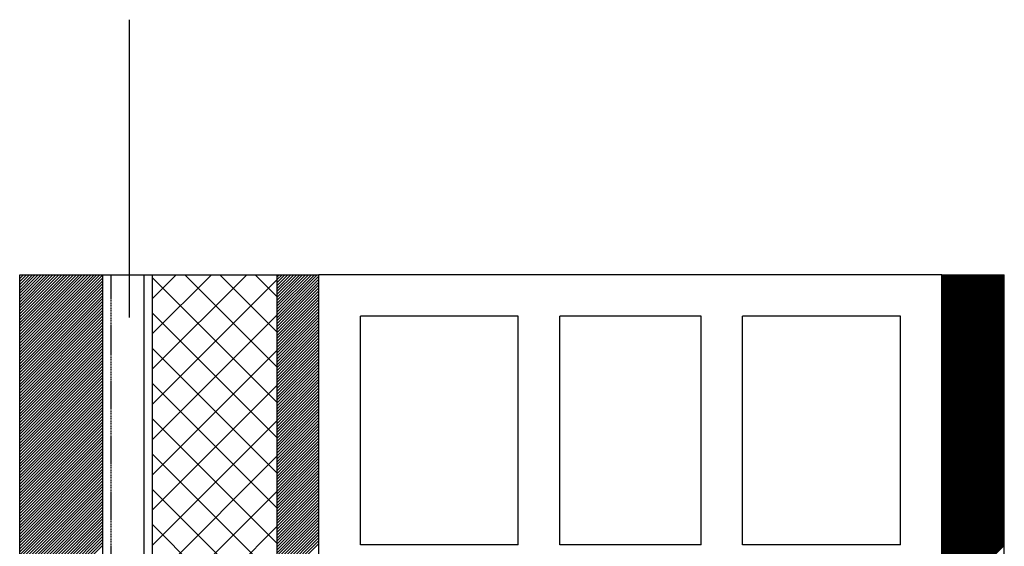
# Model space of a CAD drawing. Extents: x 21524 to 23324, y 2203 to 4923.
# Drawn here: x 22299 to 22536, y 4113 to 4239 of the extents above; entities that cross this region are included whole.
import ezdxf

# ---------------------------------------------------------------- set-up
doc = ezdxf.new("R2010")
doc.units = 0
doc.header["$MEASUREMENT"] = 0
doc.linetypes.add('DASHED', pattern=[0.2, 0.1, -0.1])
doc.layers.get('0').update_dxf_attribs({"linetype": 'CONTINUOUS'})

msp = doc.modelspace()

# ---------------------------------------------------------------- linework, layer by layer
at = {"color": 252, "linetype": 'Continuous'}
for p, q in [((22325.16, 4239.39), (22325.16, 4167.67)), ((22360.79, 4168.35), (22370.43, 4177.98)), ((22360.79, 4169.06), (22369.72, 4177.98)), ((22360.79, 4169.76), (22369.01, 4177.98)), ((22360.79, 4170.47), (22368.31, 4177.98)), ((22360.79, 4171.18), (22367.6, 4177.98)), ((22360.79, 4171.89), (22366.89, 4177.98)), ((22360.79, 4172.59), (22366.19, 4177.98)), ((22360.79, 4173.3), (22365.48, 4177.98)), ((22360.79, 4174.01), (22364.77, 4177.98)), ((22360.79, 4174.71), (22364.06, 4177.98)), ((22360.79, 4175.42), (22363.36, 4177.98)), ((22360.79, 4176.13), (22362.65, 4177.98)), ((22360.79, 4176.84), (22361.94, 4177.98)), ((22360.79, 4177.54), (22361.24, 4177.98)), ((22360.79, 4167.64), (22370.79, 4177.64)), ((22360.79, 4166.94), (22370.79, 4176.94)), ((22360.79, 4166.23), (22370.79, 4176.23)), ((22520.79, 4163.01), (22535.77, 4177.98)), ((22520.79, 4163.19), (22535.59, 4177.98)), ((22520.79, 4163.36), (22535.41, 4177.98)), ((22520.79, 4163.54), (22535.24, 4177.98)), ((22520.79, 4163.72), (22535.06, 4177.98)), ((22520.79, 4163.89), (22534.88, 4177.98)), ((22520.79, 4164.07), (22534.71, 4177.98)), ((22520.79, 4164.25), (22534.53, 4177.98)), ((22520.79, 4164.42), (22534.35, 4177.98)), ((22520.79, 4164.6), (22534.18, 4177.98)), ((22520.79, 4164.78), (22534, 4177.98)), ((22520.79, 4164.96), (22533.82, 4177.98)), ((22520.79, 4165.13), (22533.65, 4177.98)), ((22520.79, 4165.31), (22533.47, 4177.98)), ((22520.79, 4165.49), (22533.29, 4177.98)), ((22520.79, 4165.66), (22533.12, 4177.98)), ((22520.79, 4165.84), (22532.94, 4177.98)), ((22520.79, 4166.02), (22532.76, 4177.98)), ((22520.79, 4166.19), (22532.59, 4177.98)), ((22520.79, 4166.37), (22532.41, 4177.98)), ((22520.79, 4166.55), (22532.23, 4177.98)), ((22520.79, 4166.72), (22532.05, 4177.98)), ((22520.79, 4166.9), (22531.88, 4177.98)), ((22520.79, 4167.08), (22531.7, 4177.98)), ((22520.79, 4167.25), (22531.52, 4177.98)), ((22520.79, 4167.43), (22531.35, 4177.98)), ((22520.79, 4167.61), (22531.17, 4177.98)), ((22520.79, 4167.78), (22530.99, 4177.98)), ((22520.79, 4167.96), (22530.82, 4177.98)), ((22520.79, 4168.14), (22530.64, 4177.98)), ((22520.79, 4168.31), (22530.46, 4177.98)), ((22520.79, 4168.49), (22530.29, 4177.98)), ((22520.79, 4168.67), (22530.11, 4177.98)), ((22520.79, 4168.84), (22529.93, 4177.98)), ((22520.79, 4169.02), (22529.76, 4177.98)), ((22520.79, 4169.2), (22529.58, 4177.98)), ((22520.79, 4169.37), (22529.4, 4177.98)), ((22520.79, 4169.55), (22529.23, 4177.98)), ((22520.79, 4169.73), (22529.05, 4177.98)), ((22520.79, 4169.9), (22528.87, 4177.98)), ((22520.79, 4170.08), (22528.7, 4177.98)), ((22520.79, 4170.26), (22528.52, 4177.98)), ((22520.79, 4170.44), (22528.34, 4177.98)), ((22520.79, 4170.61), (22528.17, 4177.98)), ((22520.79, 4170.79), (22527.99, 4177.98)), ((22520.79, 4170.97), (22527.81, 4177.98)), ((22520.79, 4171.14), (22527.64, 4177.98)), ((22520.79, 4171.32), (22527.46, 4177.98)), ((22520.79, 4171.5), (22527.28, 4177.98)), ((22520.79, 4171.67), (22527.11, 4177.98)), ((22520.79, 4171.85), (22526.93, 4177.98)), ((22520.79, 4172.03), (22526.75, 4177.98)), ((22520.79, 4172.2), (22526.57, 4177.98)), ((22520.79, 4172.38), (22526.4, 4177.98)), ((22520.79, 4172.56), (22526.22, 4177.98)), ((22520.79, 4172.73), (22526.04, 4177.98)), ((22520.79, 4172.91), (22525.87, 4177.98)), ((22520.79, 4173.09), (22525.69, 4177.98)), ((22520.79, 4173.26), (22525.51, 4177.98)), ((22520.79, 4173.44), (22525.34, 4177.98)), ((22520.79, 4173.62), (22525.16, 4177.98)), ((22520.79, 4173.79), (22524.98, 4177.98)), ((22520.79, 4173.97), (22524.81, 4177.98)), ((22520.79, 4174.15), (22524.63, 4177.98)), ((22520.79, 4174.32), (22524.45, 4177.98)), ((22520.79, 4174.5), (22524.28, 4177.98)), ((22520.79, 4174.68), (22524.1, 4177.98)), ((22520.79, 4174.85), (22523.92, 4177.98)), ((22520.79, 4175.03), (22523.75, 4177.98)), ((22520.79, 4175.21), (22523.57, 4177.98)), ((22520.79, 4175.39), (22523.39, 4177.98)), ((22520.79, 4175.56), (22523.22, 4177.98)), ((22520.79, 4175.74), (22523.04, 4177.98)), ((22520.79, 4175.92), (22522.86, 4177.98)), ((22520.79, 4176.09), (22522.69, 4177.98)), ((22520.79, 4176.27), (22522.51, 4177.98)), ((22520.79, 4176.45), (22522.33, 4177.98)), ((22520.79, 4176.62), (22522.16, 4177.98)), ((22520.79, 4176.8), (22521.98, 4177.98)), ((22520.79, 4176.98), (22521.8, 4177.98)), ((22520.79, 4177.15), (22521.63, 4177.98)), ((22520.79, 4177.33), (22521.45, 4177.98)), ((22520.79, 4177.51), (22521.27, 4177.98)), ((22520.79, 4177.68), (22521.09, 4177.98)), ((22520.79, 4177.86), (22520.92, 4177.98)), ((22520.79, 4162.83), (22535.79, 4177.83)), ((22520.79, 4162.66), (22535.79, 4177.66)), ((22520.79, 4162.48), (22535.79, 4177.48)), ((22520.79, 4162.3), (22535.79, 4177.3)), ((22520.79, 4162.13), (22535.79, 4177.13)), ((22520.79, 4161.95), (22535.79, 4176.95)), ((22520.79, 4161.77), (22535.79, 4176.77)), ((22520.79, 4161.6), (22535.79, 4176.6)), ((22520.79, 4161.42), (22535.79, 4176.42)), ((22520.79, 4161.24), (22535.79, 4176.24)), ((22520.79, 4161.07), (22535.79, 4176.07)), ((22360.79, 4165.52), (22370.79, 4175.52)), ((22360.79, 4164.81), (22370.79, 4174.81)), ((22360.79, 4164.11), (22370.79, 4174.11)), ((22520.79, 4160.89), (22535.79, 4175.89)), ((22520.79, 4160.71), (22535.79, 4175.71)), ((22520.79, 4160.54), (22535.79, 4175.54)), ((22520.79, 4160.36), (22535.79, 4175.36)), ((22520.79, 4160.18), (22535.79, 4175.18)), ((22520.79, 4160.01), (22535.79, 4175.01)), ((22520.79, 4159.83), (22535.79, 4174.83)), ((22520.79, 4159.65), (22535.79, 4174.65)), ((22520.79, 4159.48), (22535.79, 4174.48)), ((22520.79, 4159.3), (22535.79, 4174.3)), ((22520.79, 4159.12), (22535.79, 4174.12)), ((22520.79, 4158.94), (22535.79, 4173.94)), ((22520.79, 4158.77), (22535.79, 4173.77)), ((22520.79, 4158.59), (22535.79, 4173.59)), ((22360.79, 4163.4), (22370.79, 4173.4)), ((22360.79, 4162.69), (22370.79, 4172.69)), ((22360.79, 4161.99), (22370.79, 4171.99)), ((22360.79, 4161.28), (22370.79, 4171.28)), ((22520.79, 4158.41), (22535.79, 4173.41)), ((22520.79, 4158.24), (22535.79, 4173.24)), ((22520.79, 4158.06), (22535.79, 4173.06)), ((22520.79, 4157.88), (22535.79, 4172.88)), ((22520.79, 4157.71), (22535.79, 4172.71)), ((22520.79, 4157.53), (22535.79, 4172.53)), ((22520.79, 4157.35), (22535.79, 4172.35)), ((22520.79, 4157.18), (22535.79, 4172.18)), ((22520.79, 4157), (22535.79, 4172)), ((22520.79, 4156.82), (22535.79, 4171.82)), ((22520.79, 4156.65), (22535.79, 4171.65)), ((22520.79, 4156.47), (22535.79, 4171.47)), ((22520.79, 4156.29), (22535.79, 4171.29)), ((22360.79, 4160.57), (22370.79, 4170.57)), ((22360.79, 4159.86), (22370.79, 4169.86)), ((22360.79, 4159.16), (22370.79, 4169.16)), ((22520.79, 4156.12), (22535.79, 4171.12)), ((22520.79, 4155.94), (22535.79, 4170.94)), ((22520.79, 4155.76), (22535.79, 4170.76)), ((22520.79, 4155.59), (22535.79, 4170.59)), ((22520.79, 4155.41), (22535.79, 4170.41)), ((22520.79, 4155.23), (22535.79, 4170.23)), ((22520.79, 4155.06), (22535.79, 4170.06)), ((22520.79, 4154.88), (22535.79, 4169.88)), ((22520.79, 4154.7), (22535.79, 4169.7)), ((22520.79, 4154.53), (22535.79, 4169.53)), ((22520.79, 4154.35), (22535.79, 4169.35)), ((22520.79, 4154.17), (22535.79, 4169.17)), ((22520.79, 4154), (22535.79, 4169)), ((22360.79, 4158.45), (22370.79, 4168.45)), ((22360.79, 4157.74), (22370.79, 4167.74)), ((22360.79, 4157.04), (22370.79, 4167.04)), ((22520.79, 4153.82), (22535.79, 4168.82)), ((22520.79, 4153.64), (22535.79, 4168.64)), ((22520.79, 4153.46), (22535.79, 4168.46)), ((22520.79, 4153.29), (22535.79, 4168.29)), ((22520.79, 4153.11), (22535.79, 4168.11)), ((22520.79, 4152.93), (22535.79, 4167.93)), ((22520.79, 4152.76), (22535.79, 4167.76)), ((22520.79, 4152.58), (22535.79, 4167.58)), ((22520.79, 4152.4), (22535.79, 4167.4)), ((22520.79, 4152.23), (22535.79, 4167.23)), ((22520.79, 4152.05), (22535.79, 4167.05)), ((22520.79, 4151.87), (22535.79, 4166.87)), ((22520.79, 4151.7), (22535.79, 4166.7)), ((22520.79, 4151.52), (22535.79, 4166.52)), ((22360.79, 4156.33), (22370.79, 4166.33)), ((22360.79, 4155.62), (22370.79, 4165.62)), ((22360.79, 4154.91), (22370.79, 4164.91)), ((22360.79, 4154.21), (22370.79, 4164.21)), ((22520.79, 4151.34), (22535.79, 4166.34)), ((22520.79, 4151.17), (22535.79, 4166.17)), ((22520.79, 4150.99), (22535.79, 4165.99)), ((22520.79, 4150.81), (22535.79, 4165.81)), ((22520.79, 4150.64), (22535.79, 4165.64)), ((22520.79, 4150.46), (22535.79, 4165.46)), ((22520.79, 4150.28), (22535.79, 4165.28)), ((22520.79, 4150.11), (22535.79, 4165.11)), ((22520.79, 4149.93), (22535.79, 4164.93)), ((22520.79, 4149.75), (22535.79, 4164.75)), ((22520.79, 4149.58), (22535.79, 4164.58)), ((22520.79, 4149.4), (22535.79, 4164.4)), ((22520.79, 4149.22), (22535.79, 4164.22)), ((22360.79, 4153.5), (22370.79, 4163.5)), ((22360.79, 4152.79), (22370.79, 4162.79)), ((22360.79, 4152.09), (22370.79, 4162.09)), ((22520.79, 4149.05), (22535.79, 4164.05)), ((22520.79, 4148.87), (22535.79, 4163.87)), ((22520.79, 4148.69), (22535.79, 4163.69)), ((22520.79, 4148.51), (22535.79, 4163.51)), ((22520.79, 4148.34), (22535.79, 4163.34)), ((22520.79, 4148.16), (22535.79, 4163.16)), ((22520.79, 4147.98), (22535.79, 4162.98)), ((22520.79, 4147.81), (22535.79, 4162.81)), ((22520.79, 4147.63), (22535.79, 4162.63)), ((22520.79, 4147.45), (22535.79, 4162.45)), ((22520.79, 4147.28), (22535.79, 4162.28)), ((22520.79, 4147.1), (22535.79, 4162.1)), ((22520.79, 4146.92), (22535.79, 4161.92)), ((22520.79, 4146.75), (22535.79, 4161.75)), ((22360.79, 4151.38), (22370.79, 4161.38)), ((22360.79, 4150.67), (22370.79, 4160.67)), ((22360.79, 4149.97), (22370.79, 4159.97)), ((22520.79, 4146.57), (22535.79, 4161.57)), ((22520.79, 4146.39), (22535.79, 4161.39)), ((22520.79, 4146.22), (22535.79, 4161.22)), ((22520.79, 4146.04), (22535.79, 4161.04)), ((22520.79, 4145.86), (22535.79, 4160.86)), ((22520.79, 4145.69), (22535.79, 4160.69)), ((22520.79, 4145.51), (22535.79, 4160.51)), ((22520.79, 4145.33), (22535.79, 4160.33)), ((22520.79, 4145.16), (22535.79, 4160.16)), ((22520.79, 4144.98), (22535.79, 4159.98)), ((22520.79, 4144.8), (22535.79, 4159.8)), ((22520.79, 4144.63), (22535.79, 4159.63)), ((22520.79, 4144.45), (22535.79, 4159.45)), ((22360.79, 4149.26), (22370.79, 4159.26)), ((22360.79, 4148.55), (22370.79, 4158.55)), ((22360.79, 4147.84), (22370.79, 4157.84)), ((22360.79, 4147.14), (22370.79, 4157.14)), ((22520.79, 4144.27), (22535.79, 4159.27)), ((22520.79, 4144.1), (22535.79, 4159.1)), ((22520.79, 4143.92), (22535.79, 4158.92)), ((22520.79, 4143.74), (22535.79, 4158.74)), ((22520.79, 4143.57), (22535.79, 4158.57)), ((22520.79, 4143.39), (22535.79, 4158.39)), ((22520.79, 4143.21), (22535.79, 4158.21)), ((22520.79, 4143.03), (22535.79, 4158.03)), ((22520.79, 4142.86), (22535.79, 4157.86)), ((22520.79, 4142.68), (22535.79, 4157.68)), ((22520.79, 4142.5), (22535.79, 4157.5)), ((22520.79, 4142.33), (22535.79, 4157.33)), ((22520.79, 4142.15), (22535.79, 4157.15)), ((22360.79, 4146.43), (22370.79, 4156.43)), ((22360.79, 4145.72), (22370.79, 4155.72)), ((22360.79, 4145.02), (22370.79, 4155.02)), ((22520.79, 4141.97), (22535.79, 4156.97)), ((22520.79, 4141.8), (22535.79, 4156.8)), ((22520.79, 4141.62), (22535.79, 4156.62)), ((22520.79, 4141.44), (22535.79, 4156.44)), ((22520.79, 4141.27), (22535.79, 4156.27)), ((22520.79, 4141.09), (22535.79, 4156.09)), ((22520.79, 4140.91), (22535.79, 4155.91)), ((22520.79, 4140.74), (22535.79, 4155.74)), ((22520.79, 4140.56), (22535.79, 4155.56)), ((22520.79, 4140.38), (22535.79, 4155.38)), ((22520.79, 4140.21), (22535.79, 4155.21)), ((22520.79, 4140.03), (22535.79, 4155.03)), ((22520.79, 4139.85), (22535.79, 4154.85)), ((22520.79, 4139.68), (22535.79, 4154.68)), ((22360.79, 4144.31), (22370.79, 4154.31)), ((22360.79, 4143.6), (22370.79, 4153.6)), ((22360.79, 4142.89), (22370.79, 4152.89)), ((22520.79, 4139.5), (22535.79, 4154.5)), ((22520.79, 4139.32), (22535.79, 4154.32)), ((22520.79, 4139.15), (22535.79, 4154.15)), ((22520.79, 4138.97), (22535.79, 4153.97)), ((22520.79, 4138.79), (22535.79, 4153.79)), ((22520.79, 4138.62), (22535.79, 4153.62)), ((22520.79, 4138.44), (22535.79, 4153.44)), ((22520.79, 4138.26), (22535.79, 4153.26)), ((22520.79, 4138.09), (22535.79, 4153.09)), ((22520.79, 4137.91), (22535.79, 4152.91)), ((22520.79, 4137.73), (22535.79, 4152.73)), ((22520.79, 4137.55), (22535.79, 4152.55)), ((22520.79, 4137.38), (22535.79, 4152.38)), ((22360.79, 4142.19), (22370.79, 4152.19)), ((22360.79, 4141.48), (22370.79, 4151.48)), ((22360.79, 4140.77), (22370.79, 4150.77)), ((22360.79, 4140.07), (22370.79, 4150.07)), ((22520.79, 4137.2), (22535.79, 4152.2)), ((22520.79, 4137.02), (22535.79, 4152.02)), ((22520.79, 4136.85), (22535.79, 4151.85)), ((22520.79, 4136.67), (22535.79, 4151.67)), ((22520.79, 4136.49), (22535.79, 4151.49)), ((22520.79, 4136.32), (22535.79, 4151.32)), ((22520.79, 4136.14), (22535.79, 4151.14)), ((22520.79, 4135.96), (22535.79, 4150.96)), ((22520.79, 4135.79), (22535.79, 4150.79)), ((22520.79, 4135.61), (22535.79, 4150.61)), ((22520.79, 4135.43), (22535.79, 4150.43)), ((22520.79, 4135.26), (22535.79, 4150.26)), ((22520.79, 4135.08), (22535.79, 4150.08)), ((22520.79, 4134.9), (22535.79, 4149.9)), ((22360.79, 4139.36), (22370.79, 4149.36)), ((22360.79, 4138.65), (22370.79, 4148.65)), ((22360.79, 4137.94), (22370.79, 4147.94)), ((22520.79, 4134.73), (22535.79, 4149.73)), ((22520.79, 4134.55), (22535.79, 4149.55)), ((22520.79, 4134.37), (22535.79, 4149.37)), ((22520.79, 4134.2), (22535.79, 4149.2)), ((22520.79, 4134.02), (22535.79, 4149.02)), ((22520.79, 4133.84), (22535.79, 4148.84)), ((22520.79, 4133.67), (22535.79, 4148.67)), ((22520.79, 4133.49), (22535.79, 4148.49)), ((22520.79, 4133.31), (22535.79, 4148.31)), ((22520.79, 4133.14), (22535.79, 4148.14)), ((22520.79, 4132.96), (22535.79, 4147.96)), ((22520.79, 4132.78), (22535.79, 4147.78)), ((22520.79, 4132.61), (22535.79, 4147.61)), ((22360.79, 4137.24), (22370.79, 4147.24)), ((22360.79, 4136.53), (22370.79, 4146.53)), ((22360.79, 4135.82), (22370.79, 4145.82)), ((22520.79, 4132.43), (22535.79, 4147.43)), ((22520.79, 4132.25), (22535.79, 4147.25)), ((22520.79, 4132.07), (22535.79, 4147.07)), ((22520.79, 4131.9), (22535.79, 4146.9)), ((22520.79, 4131.72), (22535.79, 4146.72)), ((22520.79, 4131.54), (22535.79, 4146.54)), ((22520.79, 4131.37), (22535.79, 4146.37)), ((22520.79, 4131.19), (22535.79, 4146.19)), ((22520.79, 4131.01), (22535.79, 4146.01)), ((22520.79, 4130.84), (22535.79, 4145.84)), ((22520.79, 4130.66), (22535.79, 4145.66)), ((22520.79, 4130.48), (22535.79, 4145.48)), ((22520.79, 4130.31), (22535.79, 4145.31)), ((22520.79, 4130.13), (22535.79, 4145.13)), ((22360.79, 4135.12), (22370.79, 4145.12)), ((22360.79, 4134.41), (22370.79, 4144.41)), ((22360.79, 4133.7), (22370.79, 4143.7)), ((22360.79, 4132.99), (22370.79, 4142.99)), ((22520.79, 4129.95), (22535.79, 4144.95)), ((22520.79, 4129.78), (22535.79, 4144.78)), ((22520.79, 4129.6), (22535.79, 4144.6)), ((22520.79, 4129.42), (22535.79, 4144.42)), ((22520.79, 4129.25), (22535.79, 4144.25)), ((22520.79, 4129.07), (22535.79, 4144.07)), ((22520.79, 4128.89), (22535.79, 4143.89)), ((22520.79, 4128.72), (22535.79, 4143.72)), ((22520.79, 4128.54), (22535.79, 4143.54)), ((22520.79, 4128.36), (22535.79, 4143.36)), ((22520.79, 4128.19), (22535.79, 4143.19)), ((22520.79, 4128.01), (22535.79, 4143.01)), ((22520.79, 4127.83), (22535.79, 4142.83)), ((22360.79, 4132.29), (22370.79, 4142.29)), ((22360.79, 4131.58), (22370.79, 4141.58)), ((22360.79, 4130.87), (22370.79, 4140.87)), ((22520.79, 4127.66), (22535.79, 4142.66)), ((22520.79, 4127.48), (22535.79, 4142.48)), ((22520.79, 4127.3), (22535.79, 4142.3)), ((22520.79, 4127.12), (22535.79, 4142.12)), ((22520.79, 4126.95), (22535.79, 4141.95)), ((22520.79, 4126.77), (22535.79, 4141.77)), ((22520.79, 4126.59), (22535.79, 4141.59)), ((22520.79, 4126.42), (22535.79, 4141.42)), ((22520.79, 4126.24), (22535.79, 4141.24)), ((22520.79, 4126.06), (22535.79, 4141.06)), ((22520.79, 4125.89), (22535.79, 4140.89)), ((22520.79, 4125.71), (22535.79, 4140.71)), ((22520.79, 4125.53), (22535.79, 4140.53)), ((22360.79, 4130.17), (22370.79, 4140.17)), ((22360.79, 4129.46), (22370.79, 4139.46)), ((22360.79, 4128.75), (22370.79, 4138.75)), ((22360.79, 4128.04), (22370.79, 4138.04)), ((22520.79, 4125.36), (22535.79, 4140.36)), ((22520.79, 4125.18), (22535.79, 4140.18)), ((22520.79, 4125), (22535.79, 4140)), ((22520.79, 4124.83), (22535.79, 4139.83)), ((22520.79, 4124.65), (22535.79, 4139.65)), ((22520.79, 4124.47), (22535.79, 4139.47)), ((22520.79, 4124.3), (22535.79, 4139.3)), ((22520.79, 4124.12), (22535.79, 4139.12)), ((22520.79, 4123.94), (22535.79, 4138.94)), ((22520.79, 4123.77), (22535.79, 4138.77)), ((22520.79, 4123.59), (22535.79, 4138.59)), ((22520.79, 4123.41), (22535.79, 4138.41)), ((22520.79, 4123.24), (22535.79, 4138.24)), ((22520.79, 4123.06), (22535.79, 4138.06)), ((22360.79, 4127.34), (22370.79, 4137.34)), ((22360.79, 4126.63), (22370.79, 4136.63)), ((22360.79, 4125.92), (22370.79, 4135.92)), ((22520.79, 4122.88), (22535.79, 4137.88)), ((22520.79, 4122.71), (22535.79, 4137.71)), ((22520.79, 4122.53), (22535.79, 4137.53)), ((22520.79, 4122.35), (22535.79, 4137.35)), ((22520.79, 4122.18), (22535.79, 4137.18)), ((22520.79, 4122), (22535.79, 4137)), ((22520.79, 4121.82), (22535.79, 4136.82)), ((22520.79, 4121.64), (22535.79, 4136.64)), ((22520.79, 4121.47), (22535.79, 4136.47)), ((22520.79, 4121.29), (22535.79, 4136.29)), ((22520.79, 4121.11), (22535.79, 4136.11)), ((22520.79, 4120.94), (22535.79, 4135.94)), ((22520.79, 4120.76), (22535.79, 4135.76)), ((22360.79, 4125.22), (22370.79, 4135.22)), ((22360.79, 4124.51), (22370.79, 4134.51)), ((22360.79, 4123.8), (22370.79, 4133.8)), ((22520.79, 4120.58), (22535.79, 4135.58)), ((22520.79, 4120.41), (22535.79, 4135.41)), ((22520.79, 4120.23), (22535.79, 4135.23)), ((22520.79, 4120.05), (22535.79, 4135.05)), ((22520.79, 4119.88), (22535.79, 4134.88)), ((22520.79, 4119.7), (22535.79, 4134.7)), ((22520.79, 4119.52), (22535.79, 4134.52)), ((22520.79, 4119.35), (22535.79, 4134.35)), ((22520.79, 4119.17), (22535.79, 4134.17)), ((22520.79, 4118.99), (22535.79, 4133.99)), ((22520.79, 4118.82), (22535.79, 4133.82)), ((22520.79, 4118.64), (22535.79, 4133.64)), ((22520.79, 4118.46), (22535.79, 4133.46)), ((22520.79, 4118.29), (22535.79, 4133.29)), ((22360.79, 4123.09), (22370.79, 4133.09)), ((22360.79, 4122.39), (22370.79, 4132.39)), ((22360.79, 4121.68), (22370.79, 4131.68)), ((22360.79, 4120.97), (22370.79, 4130.97)), ((22520.79, 4118.11), (22535.79, 4133.11)), ((22520.79, 4117.93), (22535.79, 4132.93)), ((22520.79, 4117.76), (22535.79, 4132.76)), ((22520.79, 4117.58), (22535.79, 4132.58)), ((22520.79, 4117.4), (22535.79, 4132.4)), ((22520.79, 4117.23), (22535.79, 4132.23)), ((22520.79, 4117.05), (22535.79, 4132.05)), ((22520.79, 4116.87), (22535.79, 4131.87)), ((22520.79, 4116.7), (22535.79, 4131.7)), ((22520.79, 4116.52), (22535.79, 4131.52)), ((22520.79, 4116.34), (22535.79, 4131.34)), ((22520.79, 4116.16), (22535.79, 4131.16)), ((22520.79, 4115.99), (22535.79, 4130.99)), ((22360.79, 4120.27), (22370.79, 4130.27)), ((22360.79, 4119.56), (22370.79, 4129.56)), ((22360.79, 4118.85), (22370.79, 4128.85)), ((22520.79, 4115.81), (22535.79, 4130.81)), ((22520.79, 4115.63), (22535.79, 4130.63)), ((22520.79, 4115.46), (22535.79, 4130.46)), ((22520.79, 4115.28), (22535.79, 4130.28)), ((22520.79, 4115.1), (22535.79, 4130.1)), ((22520.79, 4114.93), (22535.79, 4129.93)), ((22520.79, 4114.75), (22535.79, 4129.75)), ((22520.79, 4114.57), (22535.79, 4129.57)), ((22520.79, 4114.4), (22535.79, 4129.4)), ((22520.79, 4114.22), (22535.79, 4129.22)), ((22520.79, 4114.04), (22535.79, 4129.04)), ((22520.79, 4113.87), (22535.79, 4128.87)), ((22520.79, 4113.69), (22535.79, 4128.69)), ((22360.79, 4118.15), (22370.79, 4128.15)), ((22360.79, 4117.44), (22370.79, 4127.44)), ((22360.79, 4116.73), (22370.79, 4126.73)), ((22520.79, 4113.51), (22535.79, 4128.51)), ((22520.79, 4113.34), (22535.79, 4128.34)), ((22520.79, 4113.16), (22535.79, 4128.16)), ((22520.79, 4112.98), (22535.79, 4127.98)), ((22520.79, 4112.81), (22535.79, 4127.81)), ((22520.79, 4112.63), (22535.79, 4127.63)), ((22520.79, 4112.45), (22535.79, 4127.45)), ((22520.79, 4112.28), (22535.79, 4127.28)), ((22520.79, 4112.1), (22535.79, 4127.1)), ((22520.79, 4111.92), (22535.79, 4126.92)), ((22520.79, 4111.75), (22535.79, 4126.75)), ((22520.79, 4111.57), (22535.79, 4126.57)), ((22520.79, 4111.39), (22535.79, 4126.39)), ((22520.79, 4111.22), (22535.79, 4126.22)), ((22360.79, 4116.02), (22370.79, 4126.02)), ((22360.79, 4115.32), (22370.79, 4125.32)), ((22360.79, 4114.61), (22370.79, 4124.61)), ((22360.79, 4113.9), (22370.79, 4123.9)), ((22520.79, 4111.04), (22535.79, 4126.04)), ((22520.79, 4110.86), (22535.79, 4125.86)), ((22520.79, 4110.68), (22535.79, 4125.68)), ((22520.79, 4110.51), (22535.79, 4125.51)), ((22520.79, 4110.33), (22535.79, 4125.33)), ((22520.79, 4110.15), (22535.79, 4125.15)), ((22520.79, 4109.98), (22535.79, 4124.98)), ((22520.79, 4109.8), (22535.79, 4124.8)), ((22520.79, 4109.62), (22535.79, 4124.62)), ((22520.79, 4109.45), (22535.79, 4124.45)), ((22520.79, 4109.27), (22535.79, 4124.27)), ((22520.79, 4109.09), (22535.79, 4124.09)), ((22520.79, 4108.92), (22535.79, 4123.92)), ((22360.79, 4113.2), (22370.79, 4123.2)), ((22360.79, 4112.49), (22370.79, 4122.49)), ((22360.79, 4111.78), (22370.79, 4121.78)), ((22520.79, 4108.74), (22535.79, 4123.74)), ((22520.79, 4108.56), (22535.79, 4123.56)), ((22520.79, 4108.39), (22535.79, 4123.39)), ((22520.79, 4108.21), (22535.79, 4123.21)), ((22520.79, 4108.03), (22535.79, 4123.03)), ((22520.79, 4107.86), (22535.79, 4122.86)), ((22520.79, 4107.68), (22535.79, 4122.68)), ((22520.79, 4107.5), (22535.79, 4122.5)), ((22520.79, 4107.33), (22535.79, 4122.33)), ((22520.79, 4107.15), (22535.79, 4122.15)), ((22520.79, 4106.97), (22535.79, 4121.97)), ((22520.79, 4106.8), (22535.79, 4121.8)), ((22520.79, 4106.62), (22535.79, 4121.62)), ((22520.79, 4106.44), (22535.79, 4121.44)), ((22360.79, 4111.07), (22370.79, 4121.07)), ((22360.79, 4110.37), (22370.79, 4120.37)), ((22360.79, 4109.66), (22370.79, 4119.66)), ((22520.79, 4106.27), (22535.79, 4121.27)), ((22520.79, 4106.09), (22535.79, 4121.09)), ((22520.79, 4105.91), (22535.79, 4120.91)), ((22520.79, 4105.73), (22535.79, 4120.73)), ((22520.79, 4105.56), (22535.79, 4120.56)), ((22520.79, 4105.38), (22535.79, 4120.38)), ((22520.79, 4105.2), (22535.79, 4120.2)), ((22520.79, 4105.03), (22535.79, 4120.03)), ((22520.79, 4104.85), (22535.79, 4119.85)), ((22520.79, 4104.67), (22535.79, 4119.67)), ((22520.79, 4104.5), (22535.79, 4119.5)), ((22520.79, 4104.32), (22535.79, 4119.32)), ((22520.79, 4104.14), (22535.79, 4119.14)), ((22360.79, 4108.95), (22370.79, 4118.95)), ((22360.79, 4108.25), (22370.79, 4118.25)), ((22360.79, 4107.54), (22370.79, 4117.54)), ((22360.79, 4106.83), (22370.79, 4116.83)), ((22520.79, 4103.97), (22535.79, 4118.97)), ((22520.79, 4103.79), (22535.79, 4118.79)), ((22520.79, 4103.61), (22535.79, 4118.61)), ((22520.79, 4103.44), (22535.79, 4118.44)), ((22520.79, 4103.26), (22535.79, 4118.26)), ((22520.79, 4103.08), (22535.79, 4118.08)), ((22520.79, 4102.91), (22535.79, 4117.91)), ((22520.79, 4102.73), (22535.79, 4117.73)), ((22520.79, 4102.55), (22535.79, 4117.55)), ((22520.79, 4102.38), (22535.79, 4117.38)), ((22520.79, 4102.2), (22535.79, 4117.2)), ((22520.79, 4102.02), (22535.79, 4117.02)), ((22520.79, 4101.85), (22535.79, 4116.85)), ((22360.79, 4106.12), (22370.79, 4116.12)), ((22360.79, 4105.42), (22370.79, 4115.42)), ((22360.79, 4104.71), (22370.79, 4114.71)), ((22520.79, 4101.67), (22535.79, 4116.67)), ((22520.79, 4101.49), (22535.79, 4116.49)), ((22520.79, 4101.32), (22535.79, 4116.32)), ((22520.79, 4101.14), (22535.79, 4116.14)), ((22520.79, 4100.96), (22535.79, 4115.96)), ((22520.79, 4100.79), (22535.79, 4115.79)), ((22520.79, 4100.61), (22535.79, 4115.61)), ((22520.79, 4100.43), (22535.79, 4115.43)), ((22520.79, 4100.25), (22535.79, 4115.25)), ((22520.79, 4100.08), (22535.79, 4115.08)), ((22520.79, 4099.9), (22535.79, 4114.9)), ((22520.79, 4099.72), (22535.79, 4114.72)), ((22520.79, 4099.55), (22535.79, 4114.55)), ((22520.79, 4099.37), (22535.79, 4114.37)), ((22360.79, 4104), (22370.79, 4114)), ((22360.79, 4103.3), (22370.79, 4113.3)), ((22520.79, 4099.19), (22535.79, 4114.19)), ((22520.79, 4099.02), (22535.79, 4114.02)), ((22520.79, 4098.84), (22535.79, 4113.84)), ((22520.79, 4098.66), (22535.79, 4113.66)), ((22520.79, 4098.49), (22535.79, 4113.49)), ((22520.79, 4098.31), (22535.79, 4113.31)), ((22520.79, 4098.13), (22535.79, 4113.13)), ((22520.79, 4097.96), (22535.79, 4112.96)), ((22520.79, 4097.78), (22535.79, 4112.78))]:
    msp.add_line(p, q, dxfattribs=at)
at = {"color": 7, "linetype": 'Continuous'}
for p, q in [((22298.79, 3257.98), (22298.79, 4177.98)), ((22298.79, 4177.98), (22318.79, 4177.98)), ((22298.79, 4158.68), (22318.1, 4177.98)), ((22298.79, 4159.38), (22317.39, 4177.98)), ((22298.79, 4160.09), (22316.69, 4177.98)), ((22298.79, 4160.8), (22315.98, 4177.98)), ((22298.79, 4161.5), (22315.27, 4177.98)), ((22298.79, 4162.21), (22314.57, 4177.98)), ((22298.79, 4162.92), (22313.86, 4177.98)), ((22298.79, 4163.63), (22313.15, 4177.98)), ((22298.79, 4164.33), (22312.45, 4177.98)), ((22298.79, 4165.04), (22311.74, 4177.98)), ((22298.79, 4165.75), (22311.03, 4177.98)), ((22298.79, 4166.45), (22310.32, 4177.98)), ((22298.79, 4167.16), (22309.62, 4177.98)), ((22298.79, 4167.87), (22308.91, 4177.98)), ((22298.79, 4168.58), (22308.2, 4177.98)), ((22298.79, 4169.28), (22307.5, 4177.98)), ((22298.79, 4169.99), (22306.79, 4177.98)), ((22298.79, 4170.7), (22306.08, 4177.98)), ((22298.79, 4171.4), (22305.37, 4177.98)), ((22298.79, 4172.11), (22304.67, 4177.98)), ((22298.79, 4172.82), (22303.96, 4177.98)), ((22298.79, 4173.52), (22303.25, 4177.98)), ((22298.79, 4174.23), (22302.55, 4177.98)), ((22298.79, 4174.94), (22301.84, 4177.98)), ((22298.79, 4175.65), (22301.13, 4177.98)), ((22298.79, 4176.35), (22300.42, 4177.98)), ((22298.79, 4177.06), (22299.72, 4177.98)), ((22298.79, 4177.77), (22299.01, 4177.98)), ((22298.79, 4157.97), (22318.79, 4177.97)), ((22298.79, 4157.26), (22318.79, 4177.26)), ((22298.79, 4156.55), (22318.79, 4176.55)), ((22298.79, 4155.85), (22318.79, 4175.85)), ((22298.79, 4155.14), (22318.79, 4175.14)), ((22298.79, 4154.43), (22318.79, 4174.43)), ((22298.79, 4153.73), (22318.79, 4173.73)), ((22298.79, 4153.02), (22318.79, 4173.02)), ((22298.79, 4152.31), (22318.79, 4172.31)), ((22298.79, 4151.6), (22318.79, 4171.6)), ((22298.79, 4150.9), (22318.79, 4170.9)), ((22298.79, 4150.19), (22318.79, 4170.19)), ((22298.79, 4149.48), (22318.79, 4169.48)), ((22298.79, 4148.78), (22318.79, 4168.78)), ((22298.79, 4148.07), (22318.79, 4168.07)), ((22298.79, 4147.36), (22318.79, 4167.36)), ((22298.79, 4146.65), (22318.79, 4166.65)), ((22298.79, 4145.95), (22318.79, 4165.95)), ((22298.79, 4145.24), (22318.79, 4165.24)), ((22298.79, 4144.53), (22318.79, 4164.53)), ((22298.79, 4143.83), (22318.79, 4163.83)), ((22298.79, 4143.12), (22318.79, 4163.12)), ((22298.79, 4142.41), (22318.79, 4162.41)), ((22298.79, 4141.71), (22318.79, 4161.71)), ((22298.79, 4141), (22318.79, 4161)), ((22298.79, 4140.29), (22318.79, 4160.29)), ((22298.79, 4139.58), (22318.79, 4159.58)), ((22298.79, 4138.88), (22318.79, 4158.88)), ((22298.79, 4138.17), (22318.79, 4158.17)), ((22298.79, 4137.46), (22318.79, 4157.46)), ((22298.79, 4136.76), (22318.79, 4156.76)), ((22298.79, 4136.05), (22318.79, 4156.05)), ((22298.79, 4135.34), (22318.79, 4155.34)), ((22298.79, 4134.63), (22318.79, 4154.63)), ((22298.79, 4133.93), (22318.79, 4153.93)), ((22298.79, 4133.22), (22318.79, 4153.22)), ((22298.79, 4132.51), (22318.79, 4152.51)), ((22298.79, 4131.81), (22318.79, 4151.81)), ((22298.79, 4131.1), (22318.79, 4151.1)), ((22298.79, 4130.39), (22318.79, 4150.39)), ((22298.79, 4129.68), (22318.79, 4149.68)), ((22298.79, 4128.98), (22318.79, 4148.98)), ((22298.79, 4128.27), (22318.79, 4148.27)), ((22298.79, 4127.56), (22318.79, 4147.56)), ((22298.79, 4126.86), (22318.79, 4146.86)), ((22298.79, 4126.15), (22318.79, 4146.15)), ((22298.79, 4125.44), (22318.79, 4145.44)), ((22298.79, 4124.73), (22318.79, 4144.73)), ((22298.79, 4124.03), (22318.79, 4144.03)), ((22298.79, 4123.32), (22318.79, 4143.32)), ((22298.79, 4122.61), (22318.79, 4142.61)), ((22298.79, 4121.91), (22318.79, 4141.91)), ((22298.79, 4121.2), (22318.79, 4141.2)), ((22298.79, 4120.49), (22318.79, 4140.49)), ((22298.79, 4119.78), (22318.79, 4139.78)), ((22298.79, 4119.08), (22318.79, 4139.08)), ((22298.79, 4118.37), (22318.79, 4138.37)), ((22298.79, 4117.66), (22318.79, 4137.66)), ((22298.79, 4116.96), (22318.79, 4136.96)), ((22298.79, 4116.25), (22318.79, 4136.25)), ((22298.79, 4115.54), (22318.79, 4135.54)), ((22298.79, 4114.84), (22318.79, 4134.84)), ((22298.79, 4114.13), (22318.79, 4134.13)), ((22298.79, 4113.42), (22318.79, 4133.42)), ((22298.79, 4112.71), (22318.79, 4132.71)), ((22298.79, 4112.01), (22318.79, 4132.01)), ((22298.79, 4111.3), (22318.79, 4131.3)), ((22298.79, 4110.59), (22318.79, 4130.59)), ((22298.79, 4109.89), (22318.79, 4129.89)), ((22298.79, 4109.18), (22318.79, 4129.18)), ((22298.79, 4108.47), (22318.79, 4128.47)), ((22298.79, 4107.76), (22318.79, 4127.76)), ((22298.79, 4107.06), (22318.79, 4127.06)), ((22298.79, 4106.35), (22318.79, 4126.35)), ((22298.79, 4105.64), (22318.79, 4125.64)), ((22298.79, 4104.94), (22318.79, 4124.94)), ((22298.79, 4104.23), (22318.79, 4124.23)), ((22298.79, 4103.52), (22318.79, 4123.52)), ((22298.79, 4102.81), (22318.79, 4122.81)), ((22298.79, 4102.11), (22318.79, 4122.11)), ((22298.79, 4101.4), (22318.79, 4121.4)), ((22298.79, 4100.69), (22318.79, 4120.69)), ((22298.79, 4099.99), (22318.79, 4119.99)), ((22298.79, 4099.28), (22318.79, 4119.28)), ((22298.79, 4098.57), (22318.79, 4118.57)), ((22298.79, 4097.86), (22318.79, 4117.86)), ((22298.79, 4097.16), (22318.79, 4117.16)), ((22298.79, 4096.45), (22318.79, 4116.45)), ((22298.79, 4095.74), (22318.79, 4115.74)), ((22298.79, 4095.04), (22318.79, 4115.04)), ((22298.79, 4094.33), (22318.79, 4114.33)), ((22298.79, 4093.62), (22318.79, 4113.62)), ((22298.79, 4092.91), (22318.79, 4112.91))]:
    msp.add_line(p, q, dxfattribs=at)
at = {"color": 4, "linetype": 'Continuous'}
for p, q in [((22318.79, 4177.98), (22330.79, 4177.98)), ((22318.79, 4002.67), (22318.79, 4177.98)), ((22328.79, 4013.98), (22328.79, 4177.98))]:
    msp.add_line(p, q, dxfattribs=at)
at = {"color": 4, "linetype": 'DASHED'}
msp.add_line((22320.79, 4012.47), (22320.79, 4177.98), dxfattribs=at)
at = {"color": 15, "linetype": 'Continuous'}
for p, q in [((22330.79, 4177.98), (22360.79, 4177.98)), ((22330.79, 4002.67), (22330.79, 4177.98)), ((22330.79, 4155.32), (22353.46, 4177.98)), ((22330.79, 4163.81), (22344.97, 4177.98)), ((22330.79, 4172.29), (22336.49, 4177.98)), ((22360.79, 4147.23), (22330.79, 4177.23)), ((22330.79, 4146.84), (22360.79, 4176.84)), ((22360.79, 4155.71), (22338.52, 4177.98)), ((22360.79, 4164.2), (22347, 4177.98)), ((22360.79, 4172.68), (22355.49, 4177.98)), ((22360.79, 4004.67), (22360.79, 4177.98)), ((22360.79, 4138.74), (22330.79, 4168.74)), ((22330.79, 4138.35), (22360.79, 4168.35)), ((22360.79, 4130.26), (22330.79, 4160.26)), ((22330.79, 4129.86), (22360.79, 4159.86)), ((22360.79, 4121.77), (22330.79, 4151.77)), ((22330.79, 4121.38), (22360.79, 4151.38)), ((22360.79, 4113.28), (22330.79, 4143.28)), ((22330.79, 4112.89), (22360.79, 4142.89)), ((22360.79, 4104.8), (22330.79, 4134.8)), ((22330.79, 4104.41), (22360.79, 4134.41)), ((22360.79, 4096.31), (22330.79, 4126.31)), ((22330.79, 4095.92), (22360.79, 4125.92)), ((22360.79, 4087.83), (22330.79, 4117.83)), ((22330.79, 4087.44), (22360.79, 4117.44))]:
    msp.add_line(p, q, dxfattribs=at)
at = {"color": 163, "linetype": 'Continuous'}
for p, q in [((22360.79, 4177.98), (22370.79, 4177.98)), ((22360.79, 4002.67), (22360.79, 4177.98)), ((22370.79, 4004.17), (22370.79, 4177.98)), ((22520.79, 3257.98), (22520.79, 4177.98)), ((22520.79, 4177.98), (22535.79, 4177.98)), ((22535.79, 3257.98), (22535.79, 4177.98))]:
    msp.add_line(p, q, dxfattribs=at)
at = {"color": 1, "linetype": 'Continuous'}
for p, q in [((22520.79, 4177.98), (22370.79, 4177.98)), ((22370.79, 4004.17), (22370.79, 4177.98)), ((22520.79, 3877.98), (22520.79, 4177.98)), ((22418.79, 4167.98), (22380.79, 4167.98)), ((22380.79, 4112.98), (22380.79, 4167.98)), ((22418.79, 4112.98), (22418.79, 4167.98)), ((22428.79, 4112.98), (22428.79, 4167.98)), ((22462.79, 4167.98), (22428.79, 4167.98)), ((22462.79, 4112.98), (22462.79, 4167.98)), ((22510.79, 4167.98), (22472.79, 4167.98)), ((22472.79, 4112.98), (22472.79, 4167.98)), ((22510.79, 4112.98), (22510.79, 4167.98)), ((22418.79, 4112.98), (22380.79, 4112.98)), ((22462.79, 4112.98), (22428.79, 4112.98)), ((22510.79, 4112.98), (22472.79, 4112.98))]:
    msp.add_line(p, q, dxfattribs=at)

doc.saveas('drawing.dxf')
